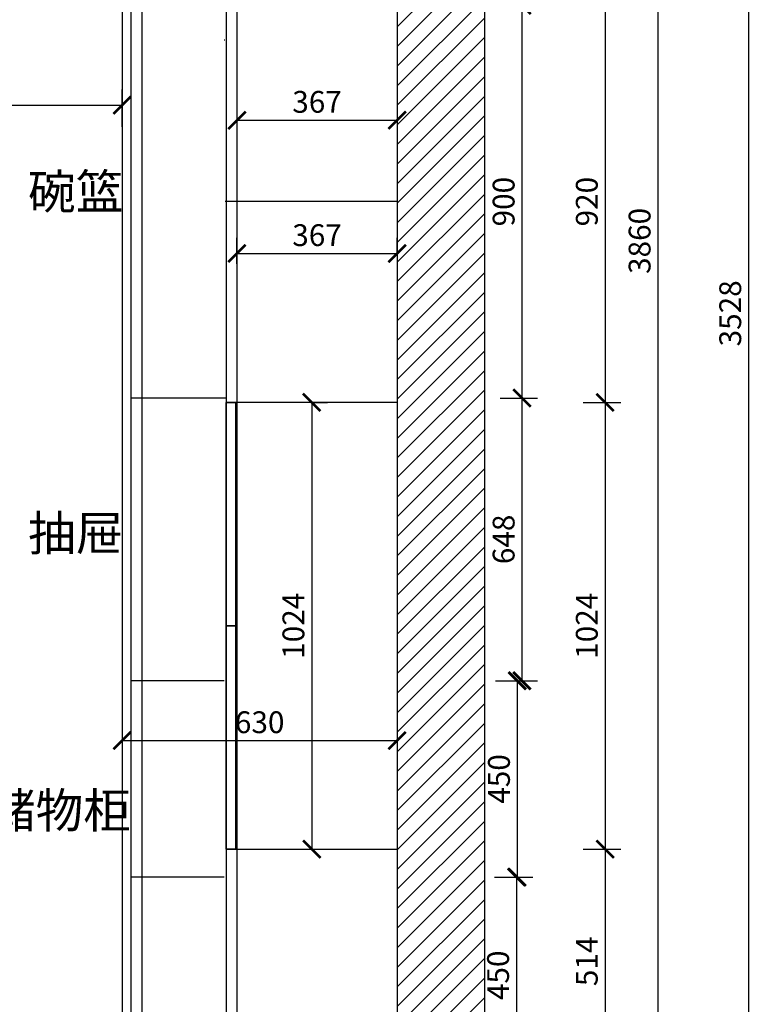
# Model space of a CAD drawing. Units: millimetres. Extents: x 96140 to 127216, y -2391 to 12891.
# Drawn here: x 105277 to 106983, y 7058 to 9315 of the extents above; entities that cross this region are included whole.
import ezdxf

# ---------------------------------------------------------------- set-up
doc = ezdxf.new("R2010")
doc.units = ezdxf.units.MM
doc.header["$LTSCALE"] = 15
doc.styles.add('-宋体', font='simhei.ttf', dxfattribs={"width": 0.8})
doc.styles.add('ar', font='arial.ttf', dxfattribs={"width": 0.8})
doc.styles.get("Standard").update_dxf_attribs({"font": 'txt', "bigfont": 'gbcbig.shx'})
doc.dimstyles.get("Standard").update_dxf_attribs({"dimscale": 0, "dimtxt": 92, "dimasz": 50, "dimexe": 60, "dimexo": 0.625, "dimgap": 90, "dimtad": 1, "dimdec": 0, "dimdsep": 46, "dimtxsty": 'Standard', "dimblk1": 'OBLIQUE', "dimblk2": 'OBLIQUE', "dimsah": 1, "dimcen": 2.5, "dimclrd": 251, "dimclre": 251, "dimclrt": 3, "dimadec": 0, "dimazin": 0, "dimtfac": 1, "dimtdec": 0, "dimtofl": 0, "dimtmove": 2, "dimatfit": 3, "dimldrblk": 'OBLIQUE', "dimfxl": 1, "dimtolj": 1, "dimtzin": 0, "dimarcsym": 0})
doc.dimstyles.new('施工标注', dxfattribs={"dimtxt": 50, "dimasz": 40, "dimexe": 36, "dimexo": 36, "dimgap": 10, "dimtad": 1, "dimdec": 0, "dimdsep": 46, "dimtxsty": 'ar', "dimblk": 'ARCHTICK', "dimcen": 45, "dimclrt": 3, "dimadec": 0, "dimazin": 0, "dimtfac": 1, "dimtdec": 0, "dimtmove": 1, "dimatfit": 3, "dimfxl": 50, "dimfxlon": 1, "dimarcsym": 0})

# ---------------------------------------------------------------- blocks, each defined once
blk = doc.blocks.new('_ArchTick')
at = {"color": 0, "linetype": 'ByBlock', "const_width": 0.15}
blk.add_lwpolyline([(-0.5, -0.5), (0.5, 0.5)], dxfattribs=at)
blk = doc.blocks.new('*D4')
at = {"color": 0, "lineweight": -2, "transparency": 16777216}
for p, q in [((104641.8, 9068.9), (104641.8, 9154.9)), ((105511.8, 9068.9), (105511.8, 9154.9)), ((104641.8, 9118.9), (105511.8, 9118.9))]:
    blk.add_line(p, q, dxfattribs=at)
at = {"layer": 'Defpoints', "color": 0, "transparency": 16777216}
for p in [(105511.8, 9118.9), (104641.8, 9031.2), (105511.8, 9027.2)]:
    blk.add_point(p, dxfattribs=at)
at = {"color": 0, "lineweight": -2, "transparency": 16777216, "xscale": 40, "yscale": 40, "zscale": 40, "rotation": 180}
blk.add_blockref('_ArchTick', (104641.8, 9118.9), dxfattribs=at)
at = {"color": 0, "lineweight": -2, "transparency": 16777216, "xscale": 40, "yscale": 40, "zscale": 40}
blk.add_blockref('_ArchTick', (105511.8, 9118.9), dxfattribs=at)
at = {"color": 3, "transparency": 16777216, "insert": (105076.8, 9154.4), "char_height": 50, "attachment_point": 5, "style": 'ar'}
blk.add_mtext('870', dxfattribs=at)
blk = doc.blocks.new('*D17')
at = {"color": 0, "lineweight": -2, "transparency": 16777216}
for p, q in [((106377.8, 9347.8), (106463.8, 9347.8)), ((106427.8, 9347.8), (106427.8, 8447.8)), ((106377.8, 8447.8), (106463.8, 8447.8))]:
    blk.add_line(p, q, dxfattribs=at)
at = {"layer": 'Defpoints', "color": 0, "transparency": 16777216}
for p in [(105749.8, 9347.8), (105749.8, 8447.8), (106427.8, 8447.8)]:
    blk.add_point(p, dxfattribs=at)
at = {"color": 0, "lineweight": -2, "transparency": 16777216, "xscale": 40, "yscale": 40, "zscale": 40}
for p, rotation in [((106427.8, 9347.8), 90), ((106427.8, 8447.8), 270)]:
    blk.add_blockref('_ArchTick', p, dxfattribs=dict(at, rotation=rotation))
at = {"color": 3, "transparency": 16777216, "insert": (106392.3, 8897.8), "char_height": 50, "attachment_point": 5, "rotation": 90, "style": 'ar'}
blk.add_mtext('900', dxfattribs=at)
blk = doc.blocks.new('*D18')
at = {"color": 0, "lineweight": -2, "transparency": 16777216}
for p, q in [((106377.8, 8447.8), (106463.8, 8447.8)), ((106427.8, 8447.8), (106427.8, 7799.8)), ((106377.8, 7799.8), (106463.8, 7799.8))]:
    blk.add_line(p, q, dxfattribs=at)
at = {"layer": 'Defpoints', "color": 0, "transparency": 16777216}
for p in [(105749.8, 8447.8), (105699.4, 7799.8), (106427.8, 7799.8)]:
    blk.add_point(p, dxfattribs=at)
at = {"color": 0, "lineweight": -2, "transparency": 16777216, "xscale": 40, "yscale": 40, "zscale": 40}
for p, rotation in [((106427.8, 8447.8), 90), ((106427.8, 7799.8), 270)]:
    blk.add_blockref('_ArchTick', p, dxfattribs=dict(at, rotation=rotation))
at = {"color": 3, "transparency": 16777216, "insert": (106392.3, 8123.8), "char_height": 50, "attachment_point": 5, "rotation": 90, "style": 'ar'}
blk.add_mtext('648', dxfattribs=at)
blk = doc.blocks.new('*D19')
at = {"color": 0, "lineweight": -2, "transparency": 16777216}
for p, q in [((106367.1, 7799.8), (106453.1, 7799.8)), ((106417.1, 7799.8), (106417.1, 7349.8)), ((106367.1, 7349.8), (106453.1, 7349.8))]:
    blk.add_line(p, q, dxfattribs=at)
at = {"layer": 'Defpoints', "color": 0, "transparency": 16777216}
for p in [(105699.4, 7799.8), (105685.6, 7349.8), (106417.1, 7349.8)]:
    blk.add_point(p, dxfattribs=at)
at = {"color": 0, "lineweight": -2, "transparency": 16777216, "xscale": 40, "yscale": 40, "zscale": 40}
for p, rotation in [((106417.1, 7799.8), 90), ((106417.1, 7349.8), 270)]:
    blk.add_blockref('_ArchTick', p, dxfattribs=dict(at, rotation=rotation))
at = {"color": 3, "transparency": 16777216, "insert": (106381.6, 7574.8), "char_height": 50, "attachment_point": 5, "rotation": 90, "style": 'ar'}
blk.add_mtext('450', dxfattribs=at)
blk = doc.blocks.new('*D20')
at = {"color": 0, "lineweight": -2, "transparency": 16777216}
for p, q in [((106365.1, 7349.8), (106451.1, 7349.8)), ((106415.1, 7349.8), (106415.1, 6899.8)), ((106365.1, 6899.8), (106451.1, 6899.8))]:
    blk.add_line(p, q, dxfattribs=at)
at = {"layer": 'Defpoints', "color": 0, "transparency": 16777216}
for p in [(105685.6, 7349.8), (105639.3, 6899.8), (106415.1, 6899.8)]:
    blk.add_point(p, dxfattribs=at)
at = {"color": 0, "lineweight": -2, "transparency": 16777216, "xscale": 40, "yscale": 40, "zscale": 40}
for p, rotation in [((106415.1, 7349.8), 90), ((106415.1, 6899.8), 270)]:
    blk.add_blockref('_ArchTick', p, dxfattribs=dict(at, rotation=rotation))
at = {"color": 3, "transparency": 16777216, "insert": (106379.6, 7124.8), "char_height": 50, "attachment_point": 5, "rotation": 90, "style": 'ar'}
blk.add_mtext('450', dxfattribs=at)
blk = doc.blocks.new('*D33')
at = {"color": 0, "lineweight": -2, "transparency": 16777216}
for p, q in [((106568.4, 9357.8), (106654.4, 9357.8)), ((106618.4, 9357.8), (106618.4, 8437.8)), ((106568.4, 8437.8), (106654.4, 8437.8))]:
    blk.add_line(p, q, dxfattribs=at)
at = {"layer": 'Defpoints', "color": 0, "transparency": 16777216}
for p in [(106141.8, 9357.8), (106036, 8437.8), (106618.4, 8437.8)]:
    blk.add_point(p, dxfattribs=at)
at = {"color": 0, "lineweight": -2, "transparency": 16777216, "xscale": 40, "yscale": 40, "zscale": 40}
for p, rotation in [((106618.4, 9357.8), 90), ((106618.4, 8437.8), 270)]:
    blk.add_blockref('_ArchTick', p, dxfattribs=dict(at, rotation=rotation))
at = {"color": 3, "transparency": 16777216, "insert": (106582.9, 8897.8), "char_height": 50, "attachment_point": 5, "rotation": 90, "style": 'ar'}
blk.add_mtext('920', dxfattribs=at)
blk = doc.blocks.new('*D34')
at = {"color": 0, "lineweight": -2, "transparency": 16777216}
for p, q in [((106568.4, 8437.8), (106654.4, 8437.8)), ((106618.4, 8437.8), (106618.4, 7413.8)), ((106568.4, 7413.8), (106654.4, 7413.8))]:
    blk.add_line(p, q, dxfattribs=at)
at = {"layer": 'Defpoints', "color": 0, "transparency": 16777216}
for p in [(106036, 8437.8), (106141.8, 7413.8), (106618.4, 7413.8)]:
    blk.add_point(p, dxfattribs=at)
at = {"color": 0, "lineweight": -2, "transparency": 16777216, "xscale": 40, "yscale": 40, "zscale": 40}
for p, rotation in [((106618.4, 8437.8), 90), ((106618.4, 7413.8), 270)]:
    blk.add_blockref('_ArchTick', p, dxfattribs=dict(at, rotation=rotation))
at = {"color": 3, "transparency": 16777216, "insert": (106582.9, 7925.8), "char_height": 50, "attachment_point": 5, "rotation": 90, "style": 'ar'}
blk.add_mtext('1024', dxfattribs=at)
blk = doc.blocks.new('*D35')
at = {"color": 0, "lineweight": -2, "transparency": 16777216}
for p, q in [((106568.4, 7413.8), (106654.4, 7413.8)), ((106618.4, 7413.8), (106618.4, 6899.8)), ((106568.4, 6899.8), (106654.4, 6899.8))]:
    blk.add_line(p, q, dxfattribs=at)
at = {"layer": 'Defpoints', "color": 0, "transparency": 16777216}
for p in [(106141.8, 7413.8), (106141.8, 6899.8), (106618.4, 6899.8)]:
    blk.add_point(p, dxfattribs=at)
at = {"color": 0, "lineweight": -2, "transparency": 16777216, "xscale": 40, "yscale": 40, "zscale": 40}
for p, rotation in [((106618.4, 7413.8), 90), ((106618.4, 6899.8), 270)]:
    blk.add_blockref('_ArchTick', p, dxfattribs=dict(at, rotation=rotation))
at = {"color": 3, "transparency": 16777216, "insert": (106582.9, 7156.8), "char_height": 50, "attachment_point": 5, "rotation": 90, "style": 'ar'}
blk.add_mtext('514', dxfattribs=at)
blk = doc.blocks.new('*D36')
at = {"color": 0, "lineweight": -2, "transparency": 16777216}
for p, q in [((104769.3, 7113.8), (104855.3, 7113.8)), ((104819.3, 7113.8), (104819.3, 6772.8)), ((104869.3, 6772.8), (104783.3, 6772.8))]:
    blk.add_line(p, q, dxfattribs=at)
at = {"layer": 'Defpoints', "color": 0, "transparency": 16777216}
for p in [(104641.8, 7113.8), (104819.3, 6772.8), (105511.8, 6772.8)]:
    blk.add_point(p, dxfattribs=at)
at = {"color": 0, "lineweight": -2, "transparency": 16777216, "xscale": 40, "yscale": 40, "zscale": 40}
for p, rotation in [((104819.3, 7113.8), 90), ((104819.3, 6772.8), 270)]:
    blk.add_blockref('_ArchTick', p, dxfattribs=dict(at, rotation=rotation))
at = {"color": 3, "transparency": 16777216, "insert": (104783.8, 6943.3), "char_height": 50, "attachment_point": 5, "rotation": 90, "style": 'ar'}
blk.add_mtext('341', dxfattribs=at)
blk = doc.blocks.new('*D48')
at = {"color": 0, "lineweight": -2, "transparency": 16777216}
for p, q in [((106689.4, 10737.8), (106775.4, 10737.8)), ((106739.4, 10737.8), (106739.4, 6877.8)), ((106689.4, 6877.8), (106775.4, 6877.8))]:
    blk.add_line(p, q, dxfattribs=at)
at = {"layer": 'Defpoints', "color": 0, "transparency": 16777216}
for p in [(105677.3, 10737.8), (105677.3, 6877.8), (106739.4, 6877.8)]:
    blk.add_point(p, dxfattribs=at)
at = {"color": 0, "lineweight": -2, "transparency": 16777216, "xscale": 40, "yscale": 40, "zscale": 40}
for p, rotation in [((106739.4, 10737.8), 90), ((106739.4, 6877.8), 270)]:
    blk.add_blockref('_ArchTick', p, dxfattribs=dict(at, rotation=rotation))
at = {"color": 3, "transparency": 16777216, "insert": (106703.9, 8807.8), "char_height": 50, "attachment_point": 5, "rotation": 90, "style": 'ar'}
blk.add_mtext('3860', dxfattribs=at)
blk = doc.blocks.new('*D49')
at = {"color": 0, "lineweight": -2, "transparency": 16777216}
for p, q in [((105511.8, 7662.7), (105511.8, 7626.7)), ((105511.8, 7662.7), (106141.8, 7662.7)), ((106141.8, 7662.7), (106141.8, 7626.7))]:
    blk.add_line(p, q, dxfattribs=at)
at = {"layer": 'Defpoints', "color": 0, "transparency": 16777216}
for p in [(105511.8, 7690.9), (106141.8, 7690.9), (106141.8, 7662.7)]:
    blk.add_point(p, dxfattribs=at)
at = {"color": 0, "lineweight": -2, "transparency": 16777216, "xscale": 40, "yscale": 40, "zscale": 40, "rotation": 180}
blk.add_blockref('_ArchTick', (105511.8, 7662.7), dxfattribs=at)
at = {"color": 0, "lineweight": -2, "transparency": 16777216, "xscale": 40, "yscale": 40, "zscale": 40}
blk.add_blockref('_ArchTick', (106141.8, 7662.7), dxfattribs=at)
at = {"color": 3, "transparency": 16777216, "insert": (105826.8, 7698.3), "char_height": 50, "attachment_point": 5, "style": 'ar'}
blk.add_mtext('630', dxfattribs=at)
blk = doc.blocks.new('*D360')
at = {"color": 0, "lineweight": -2, "transparency": 16777216}
for p, q in [((105774.8, 9084.4), (105774.8, 9048.4)), ((105774.8, 9084.4), (106141.8, 9084.4)), ((106141.8, 9084.4), (106141.8, 9048.4))]:
    blk.add_line(p, q, dxfattribs=at)
at = {"layer": 'Defpoints', "color": 0, "transparency": 16777216}
for p in [(105774.8, 9103.3), (106141.8, 9103.3), (106141.8, 9084.4)]:
    blk.add_point(p, dxfattribs=at)
at = {"color": 0, "lineweight": -2, "transparency": 16777216, "xscale": 40, "yscale": 40, "zscale": 40, "rotation": 180}
blk.add_blockref('_ArchTick', (105774.8, 9084.4), dxfattribs=at)
at = {"color": 0, "lineweight": -2, "transparency": 16777216, "xscale": 40, "yscale": 40, "zscale": 40}
blk.add_blockref('_ArchTick', (106141.8, 9084.4), dxfattribs=at)
at = {"color": 3, "transparency": 16777216, "insert": (105958.3, 9120), "char_height": 50, "attachment_point": 5, "style": 'ar'}
blk.add_mtext('367', dxfattribs=at)
blk = doc.blocks.new('*D361')
at = {"color": 0, "lineweight": -2, "transparency": 16777216}
for p, q in [((105946.1, 8437.8), (105982.1, 8437.8)), ((105946.1, 8437.8), (105946.1, 7413.8)), ((105946.1, 7413.8), (105982.1, 7413.8))]:
    blk.add_line(p, q, dxfattribs=at)
at = {"layer": 'Defpoints', "color": 0, "transparency": 16777216}
for p in [(105945.8, 8437.8), (105945.8, 7413.8), (105946.1, 7413.8)]:
    blk.add_point(p, dxfattribs=at)
at = {"color": 0, "lineweight": -2, "transparency": 16777216, "xscale": 40, "yscale": 40, "zscale": 40}
for p, rotation in [((105946.1, 8437.8), 90), ((105946.1, 7413.8), 270)]:
    blk.add_blockref('_ArchTick', p, dxfattribs=dict(at, rotation=rotation))
at = {"color": 3, "transparency": 16777216, "insert": (105910.6, 7925.8), "char_height": 50, "attachment_point": 5, "rotation": 90, "style": 'ar'}
blk.add_mtext('1024', dxfattribs=at)
blk = doc.blocks.new('*D405')
at = {"color": 0, "lineweight": -2, "transparency": 16777216}
for p, q in [((106897.2, 10405.8), (106983.2, 10405.8)), ((106947.2, 10405.8), (106947.2, 6877.8)), ((106897.2, 6877.8), (106983.2, 6877.8))]:
    blk.add_line(p, q, dxfattribs=at)
at = {"layer": 'Defpoints', "color": 0, "transparency": 16777216}
for p in [(106024, 10405.8), (106024, 6877.8), (106947.2, 6877.8)]:
    blk.add_point(p, dxfattribs=at)
at = {"color": 0, "lineweight": -2, "transparency": 16777216, "xscale": 40, "yscale": 40, "zscale": 40}
for p, rotation in [((106947.2, 10405.8), 90), ((106947.2, 6877.8), 270)]:
    blk.add_blockref('_ArchTick', p, dxfattribs=dict(at, rotation=rotation))
at = {"color": 3, "transparency": 16777216, "insert": (106911.6, 8641.8), "char_height": 50, "attachment_point": 5, "rotation": 90, "style": 'ar'}
blk.add_mtext('3528', dxfattribs=at)
blk = doc.blocks.new('*D473')
at = {"color": 0, "lineweight": -2, "transparency": 16777216}
for p, q in [((105774.8, 8755.6), (105774.8, 8815)), ((106141.8, 8779), (106141.8, 8815)), ((105774.8, 8779), (106141.8, 8779))]:
    blk.add_line(p, q, dxfattribs=at)
at = {"layer": 'Defpoints', "color": 0, "transparency": 16777216}
for p in [(106141.8, 8779), (106141.8, 8744.6), (105774.8, 8719.6)]:
    blk.add_point(p, dxfattribs=at)
at = {"color": 0, "lineweight": -2, "transparency": 16777216, "xscale": 40, "yscale": 40, "zscale": 40, "rotation": 180}
blk.add_blockref('_ArchTick', (105774.8, 8779), dxfattribs=at)
at = {"color": 0, "lineweight": -2, "transparency": 16777216, "xscale": 40, "yscale": 40, "zscale": 40}
blk.add_blockref('_ArchTick', (106141.8, 8779), dxfattribs=at)
at = {"color": 3, "transparency": 16777216, "insert": (105958.3, 8814.5), "char_height": 50, "attachment_point": 5, "style": 'ar'}
blk.add_mtext('367', dxfattribs=at)

msp = doc.modelspace()

# ---------------------------------------------------------------- hatches: boundary and pattern name
at = {"ltscale": 5}
h = msp.add_hatch(dxfattribs=at)
h.set_pattern_fill('ANSI31', color=251, scale=10, style=0)
h.set_pattern_definition([(45, (212.06, -4), (-22.45064, 22.45064), [])])
h.paths.add_polyline_path([(106141.8, 6877.8), (105531.8, 6877.8), (105531.8, 6782.8), (106427.1, 6782.8), (106427.1, 6497.3), (105531.8, 6497.3), (105531.8, 6382.8), (106627.1, 6382.8), (106627.1, 6982.8), (106341.8, 6982.8), (106341.8, 10933.8), (105438.8, 10933.8), (105438.8, 10733.8), (105746.8, 10733.8), (105746.8, 10407.8), (106141.8, 10407.8)])

# ---------------------------------------------------------------- linework, layer by layer
at = {"color": 0}
for p, q in [((106341.8, 10937.8), (106341.8, 6982.8)), ((106141.8, 10407.8), (106141.8, 6877.8)), ((105531.9, 10130.5), (105531.9, 6877.8)), ((105556.9, 10130.5), (105556.9, 6899.8)), ((105749.8, 8447.8), (105531.9, 8447.8)), ((105745.8, 7799.8), (105531.9, 7799.8)), ((105745.8, 7349.8), (105531.9, 7349.8))]:
    msp.add_line(p, q, dxfattribs=at)
at = {"color": 6}
for p, q in [((105749.8, 10405.8), (105749.8, 6877.8)), ((105774.8, 10383.8), (105774.8, 6899.8)), ((105745.8, 9268.8), (105746.8, 9268.8)), ((106141.8, 8897.8), (105747.8, 8897.8)), ((106141.8, 8437.8), (105749.8, 8437.8)), ((106141.8, 8437.8), (105749.8, 8437.8)), ((105749.8, 7413.8), (106141.8, 7413.8))]:
    msp.add_line(p, q, dxfattribs=at)
at = {"color": 1}
msp.add_line((105511.8, 10113.8), (105511.8, 6877.8), dxfattribs=at)
at = {"color": 4}
for points in [[(105749.8, 8437.8), (105771.8, 8437.8), (105771.8, 7925.8), (105749.8, 7925.8)], [(105749.8, 7925.8), (105771.8, 7925.8), (105771.8, 7413.8), (105749.8, 7413.8)]]:
    msp.add_lwpolyline(points, close=True, dxfattribs=at)

# ---------------------------------------------------------------- texts
at = {"color": 0, "char_height": 80, "width": 302, "attachment_point": 1, "style": '-宋体'}
for s, insert in [('碗篮', (105296.2, 8960.7)), ('抽屉', (105296.2, 8178)), ('储物柜', (105204.3, 7542.6))]:
    msp.add_mtext(s, dxfattribs=dict(at, insert=insert))

# ---------------------------------------------------------------- dimensions: what is measured, and where the dimension line sits
at = {"color": 0}
for base, p1, p2, picture, middle in [((106739.4, 6877.8), (105677.3, 10737.8), (105677.3, 6877.8), '*D48', (106703.9, 8807.8)), ((106947.2, 6877.8), (106024, 10405.8), (106024, 6877.8), '*D405', (106911.6, 8641.8)), ((106427.8, 8447.8), (105749.8, 9347.8), (105749.8, 8447.8), '*D17', (106392.3, 8897.8)), ((106618.4, 8437.8), (106141.8, 9357.8), (106036, 8437.8), '*D33', (106582.9, 8897.8)), ((106427.8, 7799.8), (105749.8, 8447.8), (105699.4, 7799.8), '*D18', (106392.3, 8123.8)), ((105946.1, 7413.8), (105945.8, 8437.8), (105945.8, 7413.8), '*D361', (105910.6, 7925.8)), ((106618.4, 7413.8), (106036, 8437.8), (106141.8, 7413.8), '*D34', (106582.9, 7925.8)), ((106417.1, 7349.8), (105699.4, 7799.8), (105685.6, 7349.8), '*D19', (106381.6, 7574.8)), ((106618.4, 6899.8), (106141.8, 7413.8), (106141.8, 6899.8), '*D35', (106582.9, 7156.8)), ((106415.1, 6899.8), (105685.6, 7349.8), (105639.3, 6899.8), '*D20', (106379.6, 7124.8)), ((104819.3, 6772.8), (104641.8, 7113.8), (105511.8, 6772.8), '*D36', (104783.8, 6943.3))]:
    dim = msp.add_linear_dim(base=base, p1=p1, p2=p2, angle=90, dimstyle='Standard', override={"dimscale": 1, "dimtxt": 50, "dimasz": 40, "dimexe": 36, "dimexo": 36, "dimgap": 10, "dimtxsty": 'ar', "dimblk": 'ArchTick', "dimsah": 0, "dimcen": 45, "dimclrd": 0, "dimclre": 0, "dimtofl": 1, "dimtmove": 1, "dimfxl": 50, "dimfxlon": 1, "dimtolj": 0, "dimtzin": 8}, dxfattribs=at)
    dim.commit()
    dim.dimension.update_dxf_attribs({"geometry": picture, "text_midpoint": middle})
dim = msp.add_linear_dim(base=(105511.8, 9118.9), p1=(104641.8, 9031.2), p2=(105511.8, 9027.2), dimstyle='施工标注', dxfattribs=at)
dim.commit()
dim.dimension.update_dxf_attribs({"geometry": '*D4', "text_midpoint": (105076.8, 9154.4)})
for base, p1, p2, picture, middle in [((106141.8, 9084.4), (105774.8, 9103.3), (106141.8, 9103.3), '*D360', (105958.3, 9120)), ((106141.8, 8779), (105774.8, 8719.6), (106141.8, 8744.6), '*D473', (105958.3, 8814.5)), ((106141.8, 7662.7), (105511.8, 7690.9), (106141.8, 7690.9), '*D49', (105826.8, 7698.3))]:
    dim = msp.add_linear_dim(base=base, p1=p1, p2=p2, dimstyle='Standard', override={"dimscale": 1, "dimtxt": 50, "dimasz": 40, "dimexe": 36, "dimexo": 36, "dimgap": 10, "dimtxsty": 'ar', "dimblk": 'ArchTick', "dimsah": 0, "dimcen": 45, "dimclrd": 0, "dimclre": 0, "dimtofl": 1, "dimtmove": 1, "dimfxl": 50, "dimfxlon": 1, "dimtolj": 0, "dimtzin": 8}, dxfattribs=at)
    dim.commit()
    dim.dimension.update_dxf_attribs({"geometry": picture, "text_midpoint": middle})

doc.saveas('drawing.dxf')
